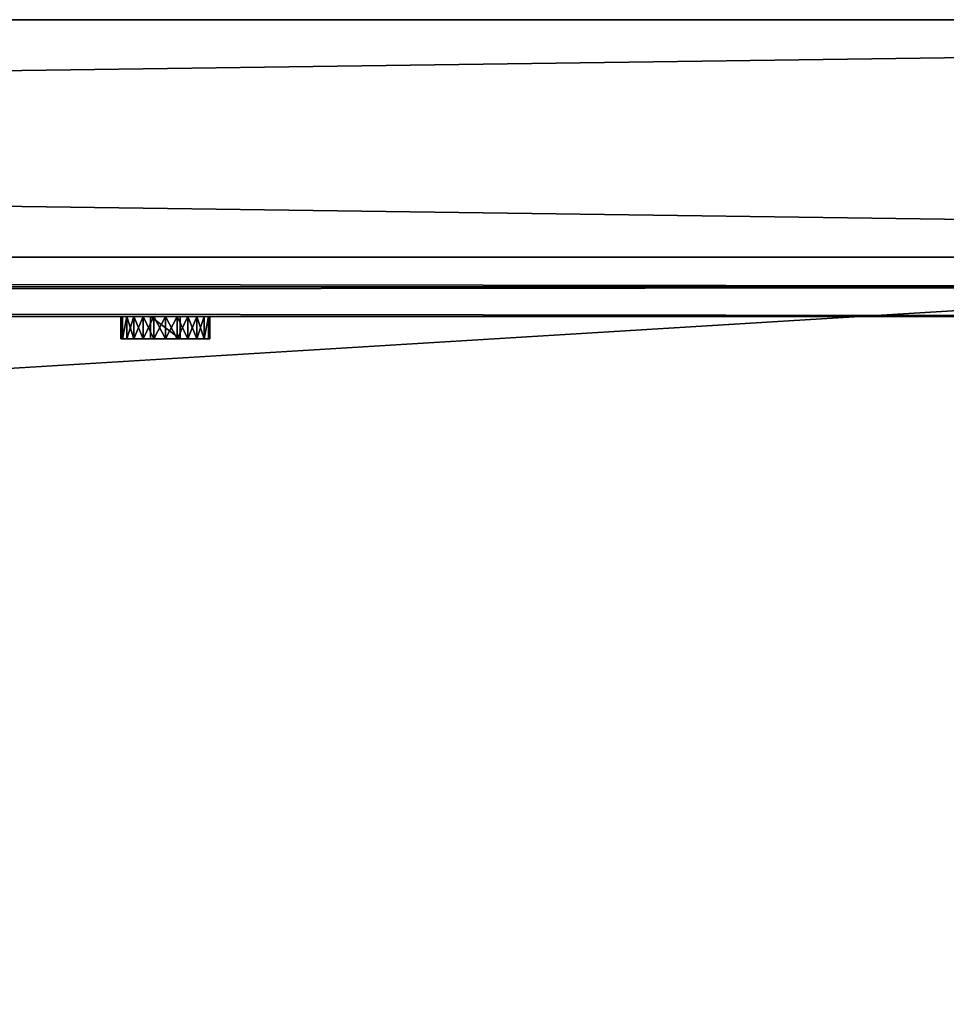
# Model space of a CAD drawing. Extents: x 21.1 to 78.2, y 7 to 23.1.
# Drawn here: x 70.4 to 72.3, y 9.1 to 11.1 of the extents above; entities that cross this region are included whole.
import ezdxf

# ---------------------------------------------------------------- set-up
doc = ezdxf.new("R2010")
doc.units = 0
doc.header["$MEASUREMENT"] = 0
doc.layers.get('0').update_dxf_attribs({"color": 13, "linetype": 'CONTINUOUS'})
for name, color, linetype in [('FLASHING', 252, 'CONTINUOUS'), ('FOUNDATION', 36, 'CONTINUOUS'), ('GRADE', 36, 'CONTINUOUS'), ('INACTIVE', 36, 'CONTINUOUS')]:
    doc.layers.add(name, color=color, linetype=linetype)

# ---------------------------------------------------------------- blocks, each defined once
blk = doc.blocks.new('GROUP_12')
for p, q in [((-8.5626, 31.4845, -21.3287), (-45.125, 31.4845, -21.3287)), ((-8.5626, 31.4845, 21.3276), (-45.125, 31.4845, 21.3276)), ((-8.5626, 30.9845, 21.3276), (-45.125, 30.9845, 21.3276)), ((-45.125, 30.9845, -21.3287), (-8.5626, 30.9845, -21.3287))]:
    blk.add_line(p, q)
at = {"color": 43}
mesh = blk.add_polyface(dxfattribs=at)
corners = [(-45.125, 31.4845, 21.3276), (-8.5626, 31.4845, -21.3287), (-45.125, 31.4845, -21.3287), (-8.5626, 31.4845, 21.3276)]
mesh.append_faces([[corners[k] for k in face] for face in [(0, 1, 2), (1, 0, 3)]], dxfattribs={"vtx0": -1, "color": 43})
mesh = blk.add_polyface(dxfattribs=at)
corners = [(-8.5626, 30.9845, 21.3276), (-45.125, 31.4845, 21.3276), (-45.125, 30.9845, 21.3276), (-8.5626, 31.4845, 21.3276)]
mesh.append_faces([[corners[k] for k in face] for face in [(0, 1, 2), (1, 0, 3)]], dxfattribs={"vtx0": -1, "color": 43})
mesh = blk.add_polyface(dxfattribs=at)
corners = [(-8.5626, 31.4845, -21.3287), (-45.125, 30.9845, -21.3287), (-45.125, 31.4845, -21.3287), (-8.5626, 30.9845, -21.3287)]
mesh.append_faces([[corners[k] for k in face] for face in [(0, 1, 2), (1, 0, 3)]], dxfattribs={"vtx0": -1, "color": 43})
mesh = blk.add_polyface(dxfattribs=at)
corners = [(-8.5626, 30.9845, -21.3287), (-45.125, 30.9845, 21.3276), (-45.125, 30.9845, -21.3287), (-8.5626, 30.9845, 21.3276)]
mesh.append_faces([[corners[k] for k in face] for face in [(0, 1, 2), (1, 0, 3)]], dxfattribs={"vtx0": -1, "color": 43})
blk = doc.blocks.new('GROUP_158')
blk.add_blockref('GROUP_12', (-6.6125, -37.047, -14.5625))
blk = doc.blocks.new('FOUNDATION')
at = {"layer": 'FOUNDATION'}
blk.add_line((76.5123, -0.5, 10), (19.5125, -0.5, 10), dxfattribs=at)
at = {"layer": 'FOUNDATION', "color": 253}
mesh = blk.add_polyface(dxfattribs=at)
corners = [(19.5125, -0.5, 10), (76.5123, 12, 10), (19.5125, 12, 10), (76.5123, -0.5, 10)]
mesh.append_faces([[corners[k] for k in face] for face in [(0, 1, 2), (1, 0, 3)]], dxfattribs={"vtx0": -1, "color": 253})
mesh = blk.add_polyface(dxfattribs=at)
corners = [(76.5123, 12, 3.125), (19.5125, -0.5, 3.125), (19.5125, 12, 3.125), (76.5123, -0.5, 3.125)]
mesh.append_faces([[corners[k] for k in face] for face in [(0, 1, 2), (1, 0, 3)]], dxfattribs={"vtx0": -1, "color": 253})
mesh = blk.add_polyface(dxfattribs=at)
corners = [(76.5123, -0.5, 3.125), (19.5125, -0.5, 10), (19.5125, -0.5, 3.125), (76.5123, -0.5, 10)]
mesh.append_faces([[corners[k] for k in face] for face in [(0, 1, 2), (1, 0, 3)]], dxfattribs={"vtx0": -1, "color": 253})
blk = doc.blocks.new('GROUP_111')
at = {"layer": 'FOUNDATION', "color": 253}
blk.add_blockref('FOUNDATION', (-8, 0, 17.0735), dxfattribs=at)
blk = doc.blocks.new('GROUP_140')
for p, q in [((-1.5, 0.0625), (-54.4999, 0.0625)), ((-1.5, 0.0625, 0.9741), (-54.4999, 0.0625, 0.9741)), ((-1.5, 0, 0.9741), (-54.4999, 0, 0.9741)), ((-1.5, 0), (-54.4999, 0))]:
    blk.add_line(p, q)
mesh = blk.add_polyface()
corners = [(-54.4999, 0.0625, 0.9741), (-1.5, 0.0625), (-54.4999, 0.0625), (-1.5, 0.0625, 0.9741)]
mesh.append_faces([[corners[k] for k in face] for face in [(0, 1, 2), (1, 0, 3)]], dxfattribs={"vtx0": -1})
mesh = blk.add_polyface()
corners = [(-1.5, 0.0625), (-54.4999, 0), (-54.4999, 0.0625), (-1.5, 0)]
mesh.append_faces([[corners[k] for k in face] for face in [(0, 1, 2), (1, 0, 3)]], dxfattribs={"vtx0": -1})
mesh = blk.add_polyface()
corners = [(-1.5, 0, 0.9741), (-54.4999, 0.0625, 0.9741), (-54.4999, 0, 0.9741), (-1.5, 0.0625, 0.9741)]
mesh.append_faces([[corners[k] for k in face] for face in [(0, 1, 2), (1, 0, 3)]], dxfattribs={"vtx0": -1})
mesh = blk.add_polyface()
corners = [(-1.5, 0, 0.9741), (-54.4999, 0), (-1.5, 0), (-54.4999, 0, 0.9741)]
mesh.append_faces([[corners[k] for k in face] for face in [(0, 1, 2), (1, 0, 3)]], dxfattribs={"vtx0": -1})
blk = doc.blocks.new('GROUP_10')
for p, q in [((0.125, 0.25, 0.0625), (0.125, 0.25)), ((0.0625, 0.2333, 0.0625), (0.0625, 0.2333)), ((0.0926, 0.2457, 0.0625), (0.0926, 0.2457)), ((0.1574, 0.2457, 0.0625), (0.1574, 0.2457)), ((0.1875, 0.2333, 0.0625), (0.1875, 0.2333)), ((0.0366, 0.2134, 0.0625), (0.0366, 0.2134)), ((0.2134, 0.2134, 0.0625), (0.2134, 0.2134)), ((0.0167, 0.1875, 0.0625), (0.0167, 0.1875)), ((0.1667, 0.1667, 0.0625), (0.0833, 0.1667, 0.0625)), ((0.0833, 0.1667, 0.0625), (0.0833, 0.0833, 0.0625)), ((0.1667, 0.1667), (0.0833, 0.1667)), ((0.0833, 0.1667), (0.0833, 0.0833)), ((0.0833, 0.1667, 0.0625), (0.0833, 0.1667)), ((0.1667, 0.0833, 0.0625), (0.1667, 0.1667, 0.0625)), ((0.1667, 0.0833), (0.1667, 0.1667)), ((0.1667, 0.1667, 0.0625), (0.1667, 0.1667)), ((0.2333, 0.1875, 0.0625), (0.2333, 0.1875)), ((0.0043, 0.1574, 0.0625), (0.0043, 0.1574)), ((0.2457, 0.1574, 0.0625), (0.2457, 0.1574)), ((0, 0.125, 0.0625), (0, 0.125)), ((0.25, 0.125, 0.0625), (0.25, 0.125)), ((0.0043, 0.0926, 0.0625), (0.0043, 0.0926)), ((0.0833, 0.0833, 0.0625), (0.1667, 0.0833, 0.0625)), ((0.0833, 0.0833), (0.1667, 0.0833)), ((0.0833, 0.0833, 0.0625), (0.0833, 0.0833)), ((0.1667, 0.0833, 0.0625), (0.1667, 0.0833)), ((0.2457, 0.0926, 0.0625), (0.2457, 0.0926)), ((0.0167, 0.0625, 0.0625), (0.0167, 0.0625)), ((0.2333, 0.0625, 0.0625), (0.2333, 0.0625)), ((0.0366, 0.0366, 0.0625), (0.0366, 0.0366)), ((0.2134, 0.0366, 0.0625), (0.2134, 0.0366)), ((0.0625, 0.0167, 0.0625), (0.0625, 0.0167)), ((0.0926, 0.0043, 0.0625), (0.0926, 0.0043)), ((0.125, 0, 0.0625), (0.125, 0)), ((0.1574, 0.0043, 0.0625), (0.1574, 0.0043)), ((0.1875, 0.0167, 0.0625), (0.1875, 0.0167))]:
    blk.add_line(p, q)
for centre in [(0.125, 0.125, 0.0625), (0.125, 0.125)]:
    blk.add_circle(centre, 0.125)
mesh = blk.add_polyface()
corners = [(0.0043, 0.1574), (0.0043, 0.0926), (0, 0.125), (0.0167, 0.1875), (0.0167, 0.0625), (0.0366, 0.2134), (0.0366, 0.0366), (0.0625, 0.2333), (0.0625, 0.0167), (0.0926, 0.2457), (0.0833, 0.1667), (0.1667, 0.1667), (0.125, 0.25), (0.1574, 0.2457), (0.1875, 0.2333), (0.1667, 0.0833), (0.0833, 0.0833), (0.0926, 0.0043), (0.125, 0), (0.1574, 0.0043), (0.1875, 0.0167), (0.2134, 0.2134), (0.2134, 0.0366), (0.2333, 0.1875), (0.2333, 0.0625), (0.2457, 0.1574), (0.2457, 0.0926), (0.25, 0.125)]
mesh.append_faces([[corners[k] for k in face] for face in [(0, 1, 2), (26, 25, 27)]], dxfattribs={"vtx0": -1})
mesh.append_faces([[corners[k] for k in face] for face in [(1, 3, 4), (4, 5, 6), (6, 7, 8), (10, 9, 11), (11, 14, 15), (8, 16, 17), (16, 8, 10), (17, 15, 18), (18, 15, 19), (19, 15, 20), (20, 21, 22), (22, 23, 24), (24, 25, 26)]], dxfattribs={"vtx0": -1, "vtx1": -1})
mesh.append_faces([[corners[k] for k in face] for face in [(8, 9, 10), (20, 15, 14)]], dxfattribs={"vtx0": -1, "vtx1": -1, "vtx2": -1})
mesh.append_faces([[corners[k] for k in face] for face in [(1, 0, 3), (4, 3, 5), (6, 5, 7), (8, 7, 9), (11, 9, 12), (11, 12, 13), (11, 13, 14), (17, 16, 15), (20, 14, 21), (22, 21, 23), (24, 23, 25)]], dxfattribs={"vtx0": -1, "vtx2": -1})
mesh = blk.add_polyface()
corners = [(0.0043, 0.0926, 0.0625), (0.0043, 0.1574, 0.0625), (0, 0.125, 0.0625), (0.0167, 0.0625, 0.0625), (0.0167, 0.1875, 0.0625), (0.0366, 0.0366, 0.0625), (0.0366, 0.2134, 0.0625), (0.0625, 0.0167, 0.0625), (0.0625, 0.2333, 0.0625), (0.0926, 0.0043, 0.0625), (0.0833, 0.0833, 0.0625), (0.1667, 0.0833, 0.0625), (0.1042, 0.0027, 0.0625), (0.125, 0, 0.0625), (0.1458, 0.0027, 0.0625), (0.1574, 0.0043, 0.0625), (0.1875, 0.0167, 0.0625), (0.1667, 0.1667, 0.0625), (0.0833, 0.1667, 0.0625), (0.0926, 0.2457, 0.0625), (0.1042, 0.2473, 0.0625), (0.125, 0.25, 0.0625), (0.1458, 0.2473, 0.0625), (0.1574, 0.2457, 0.0625), (0.1875, 0.2333, 0.0625), (0.2134, 0.0366, 0.0625), (0.2134, 0.2134, 0.0625), (0.2333, 0.0625, 0.0625), (0.2333, 0.1875, 0.0625), (0.2457, 0.0926, 0.0625), (0.2457, 0.1574, 0.0625), (0.25, 0.125, 0.0625)]
mesh.append_faces([[corners[k] for k in face] for face in [(0, 1, 2), (30, 29, 31)]], dxfattribs={"vtx0": -1})
mesh.append_faces([[corners[k] for k in face] for face in [(1, 3, 4), (4, 5, 6), (6, 7, 8), (10, 9, 11), (11, 16, 17), (8, 18, 19), (18, 8, 10), (19, 17, 20), (20, 17, 21), (21, 17, 22), (22, 17, 23), (23, 17, 24), (24, 25, 26), (26, 27, 28), (28, 29, 30)]], dxfattribs={"vtx0": -1, "vtx1": -1})
mesh.append_faces([[corners[k] for k in face] for face in [(8, 9, 10), (24, 17, 16)]], dxfattribs={"vtx0": -1, "vtx1": -1, "vtx2": -1})
mesh.append_faces([[corners[k] for k in face] for face in [(1, 0, 3), (4, 3, 5), (6, 5, 7), (8, 7, 9), (11, 9, 12), (11, 12, 13), (11, 13, 14), (11, 14, 15), (11, 15, 16), (19, 18, 17), (24, 16, 25), (26, 25, 27), (28, 27, 29)]], dxfattribs={"vtx0": -1, "vtx2": -1})
mesh = blk.add_polyface()
corners = [(0.0926, 0.2457, 0.0625), (0.125, 0.25), (0.0926, 0.2457), (0.125, 0.25, 0.0625), (0.1042, 0.2473, 0.0625)]
mesh.append_faces([[corners[k] for k in face] for face in [(0, 1, 2), (3, 0, 4)]], dxfattribs={"vtx0": -1})
mesh.append_faces([[corners[k] for k in face] for face in [(1, 0, 3)]], dxfattribs={"vtx0": -1, "vtx1": -1})
mesh = blk.add_polyface()
corners = [(0.125, 0.25, 0.0625), (0.1574, 0.2457), (0.125, 0.25), (0.1574, 0.2457, 0.0625), (0.1458, 0.2473, 0.0625)]
mesh.append_faces([[corners[k] for k in face] for face in [(0, 1, 2), (3, 0, 4)]], dxfattribs={"vtx0": -1})
mesh.append_faces([[corners[k] for k in face] for face in [(1, 0, 3)]], dxfattribs={"vtx0": -1, "vtx1": -1})
mesh = blk.add_polyface()
corners = [(0.0366, 0.2134, 0.0625), (0.0625, 0.2333), (0.0366, 0.2134), (0.0625, 0.2333, 0.0625)]
mesh.append_faces([[corners[k] for k in face] for face in [(0, 1, 2), (1, 0, 3)]], dxfattribs={"vtx0": -1})
mesh = blk.add_polyface()
corners = [(0.0625, 0.2333, 0.0625), (0.0926, 0.2457), (0.0625, 0.2333), (0.0926, 0.2457, 0.0625)]
mesh.append_faces([[corners[k] for k in face] for face in [(0, 1, 2), (1, 0, 3)]], dxfattribs={"vtx0": -1})
mesh = blk.add_polyface()
corners = [(0.1574, 0.2457), (0.1875, 0.2333, 0.0625), (0.1875, 0.2333), (0.1574, 0.2457, 0.0625)]
mesh.append_faces([[corners[k] for k in face] for face in [(0, 1, 2), (1, 0, 3)]], dxfattribs={"vtx0": -1})
mesh = blk.add_polyface()
corners = [(0.1875, 0.2333, 0.0625), (0.2134, 0.2134), (0.1875, 0.2333), (0.2134, 0.2134, 0.0625)]
mesh.append_faces([[corners[k] for k in face] for face in [(0, 1, 2), (1, 0, 3)]], dxfattribs={"vtx0": -1})
mesh = blk.add_polyface()
corners = [(0.0366, 0.2134, 0.0625), (0.0167, 0.1875), (0.0167, 0.1875, 0.0625), (0.0366, 0.2134)]
mesh.append_faces([[corners[k] for k in face] for face in [(0, 1, 2), (1, 0, 3)]], dxfattribs={"vtx0": -1})
mesh = blk.add_polyface()
corners = [(0.2134, 0.2134), (0.2333, 0.1875, 0.0625), (0.2333, 0.1875), (0.2134, 0.2134, 0.0625)]
mesh.append_faces([[corners[k] for k in face] for face in [(0, 1, 2), (1, 0, 3)]], dxfattribs={"vtx0": -1})
mesh = blk.add_polyface()
corners = [(0.0167, 0.1875, 0.0625), (0.0043, 0.1574), (0.0043, 0.1574, 0.0625), (0.0167, 0.1875)]
mesh.append_faces([[corners[k] for k in face] for face in [(0, 1, 2), (1, 0, 3)]], dxfattribs={"vtx0": -1})
mesh = blk.add_polyface()
corners = [(0.1667, 0.1667, 0.0625), (0.0833, 0.1667), (0.1667, 0.1667), (0.0833, 0.1667, 0.0625)]
mesh.append_faces([[corners[k] for k in face] for face in [(0, 1, 2), (1, 0, 3)]], dxfattribs={"vtx0": -1})
mesh = blk.add_polyface()
corners = [(0.0833, 0.0833), (0.0833, 0.1667, 0.0625), (0.0833, 0.0833, 0.0625), (0.0833, 0.1667)]
mesh.append_faces([[corners[k] for k in face] for face in [(0, 1, 2), (1, 0, 3)]], dxfattribs={"vtx0": -1})
mesh = blk.add_polyface()
corners = [(0.1667, 0.1667, 0.0625), (0.1667, 0.0833), (0.1667, 0.0833, 0.0625), (0.1667, 0.1667)]
mesh.append_faces([[corners[k] for k in face] for face in [(0, 1, 2), (1, 0, 3)]], dxfattribs={"vtx0": -1})
mesh = blk.add_polyface()
corners = [(0.2333, 0.1875), (0.2457, 0.1574, 0.0625), (0.2457, 0.1574), (0.2333, 0.1875, 0.0625)]
mesh.append_faces([[corners[k] for k in face] for face in [(0, 1, 2), (1, 0, 3)]], dxfattribs={"vtx0": -1})
mesh = blk.add_polyface()
corners = [(0.0043, 0.1574, 0.0625), (0, 0.125), (0, 0.125, 0.0625), (0.0043, 0.1574)]
mesh.append_faces([[corners[k] for k in face] for face in [(0, 1, 2), (1, 0, 3)]], dxfattribs={"vtx0": -1})
mesh = blk.add_polyface()
corners = [(0.2457, 0.1574), (0.25, 0.125, 0.0625), (0.25, 0.125), (0.2457, 0.1574, 0.0625)]
mesh.append_faces([[corners[k] for k in face] for face in [(0, 1, 2), (1, 0, 3)]], dxfattribs={"vtx0": -1})
mesh = blk.add_polyface()
corners = [(0, 0.125, 0.0625), (0.0043, 0.0926), (0.0043, 0.0926, 0.0625), (0, 0.125)]
mesh.append_faces([[corners[k] for k in face] for face in [(0, 1, 2), (1, 0, 3)]], dxfattribs={"vtx0": -1})
mesh = blk.add_polyface()
corners = [(0.25, 0.125), (0.2457, 0.0926, 0.0625), (0.2457, 0.0926), (0.25, 0.125, 0.0625)]
mesh.append_faces([[corners[k] for k in face] for face in [(0, 1, 2), (1, 0, 3)]], dxfattribs={"vtx0": -1})
mesh = blk.add_polyface()
corners = [(0.0043, 0.0926, 0.0625), (0.0167, 0.0625), (0.0167, 0.0625, 0.0625), (0.0043, 0.0926)]
mesh.append_faces([[corners[k] for k in face] for face in [(0, 1, 2), (1, 0, 3)]], dxfattribs={"vtx0": -1})
mesh = blk.add_polyface()
corners = [(0.0833, 0.0833, 0.0625), (0.1667, 0.0833), (0.0833, 0.0833), (0.1667, 0.0833, 0.0625)]
mesh.append_faces([[corners[k] for k in face] for face in [(0, 1, 2), (1, 0, 3)]], dxfattribs={"vtx0": -1})
mesh = blk.add_polyface()
corners = [(0.2457, 0.0926), (0.2333, 0.0625, 0.0625), (0.2333, 0.0625), (0.2457, 0.0926, 0.0625)]
mesh.append_faces([[corners[k] for k in face] for face in [(0, 1, 2), (1, 0, 3)]], dxfattribs={"vtx0": -1})
mesh = blk.add_polyface()
corners = [(0.0167, 0.0625, 0.0625), (0.0366, 0.0366), (0.0366, 0.0366, 0.0625), (0.0167, 0.0625)]
mesh.append_faces([[corners[k] for k in face] for face in [(0, 1, 2), (1, 0, 3)]], dxfattribs={"vtx0": -1})
mesh = blk.add_polyface()
corners = [(0.2333, 0.0625), (0.2134, 0.0366, 0.0625), (0.2134, 0.0366), (0.2333, 0.0625, 0.0625)]
mesh.append_faces([[corners[k] for k in face] for face in [(0, 1, 2), (1, 0, 3)]], dxfattribs={"vtx0": -1})
mesh = blk.add_polyface()
corners = [(0.0625, 0.0167, 0.0625), (0.0366, 0.0366), (0.0625, 0.0167), (0.0366, 0.0366, 0.0625)]
mesh.append_faces([[corners[k] for k in face] for face in [(0, 1, 2), (1, 0, 3)]], dxfattribs={"vtx0": -1})
mesh = blk.add_polyface()
corners = [(0.2134, 0.0366, 0.0625), (0.1875, 0.0167), (0.2134, 0.0366), (0.1875, 0.0167, 0.0625)]
mesh.append_faces([[corners[k] for k in face] for face in [(0, 1, 2), (1, 0, 3)]], dxfattribs={"vtx0": -1})
mesh = blk.add_polyface()
corners = [(0.0926, 0.0043, 0.0625), (0.0625, 0.0167), (0.0926, 0.0043), (0.0625, 0.0167, 0.0625)]
mesh.append_faces([[corners[k] for k in face] for face in [(0, 1, 2), (1, 0, 3)]], dxfattribs={"vtx0": -1})
mesh = blk.add_polyface()
corners = [(0.125, 0, 0.0625), (0.0926, 0.0043), (0.125, 0), (0.0926, 0.0043, 0.0625), (0.1042, 0.0027, 0.0625)]
mesh.append_faces([[corners[k] for k in face] for face in [(0, 1, 2), (3, 0, 4)]], dxfattribs={"vtx0": -1})
mesh.append_faces([[corners[k] for k in face] for face in [(1, 0, 3)]], dxfattribs={"vtx0": -1, "vtx1": -1})
mesh = blk.add_polyface()
corners = [(0.1574, 0.0043, 0.0625), (0.125, 0), (0.1574, 0.0043), (0.125, 0, 0.0625), (0.1458, 0.0027, 0.0625)]
mesh.append_faces([[corners[k] for k in face] for face in [(0, 1, 2), (3, 0, 4)]], dxfattribs={"vtx0": -1})
mesh.append_faces([[corners[k] for k in face] for face in [(1, 0, 3)]], dxfattribs={"vtx0": -1, "vtx1": -1})
mesh = blk.add_polyface()
corners = [(0.1875, 0.0167), (0.1574, 0.0043, 0.0625), (0.1574, 0.0043), (0.1875, 0.0167, 0.0625)]
mesh.append_faces([[corners[k] for k in face] for face in [(0, 1, 2), (1, 0, 3)]], dxfattribs={"vtx0": -1})
blk = doc.blocks.new('GROUP_9')
for p, q in [((0, 0.015625, 0.015625), (0, 0.03125, 0.03125)), ((0, 0.015625, 0.015625), (0, 0.03125)), ((0, 0, 0.03125), (0, 0.015625, 0.015625)), ((0, 0), (0, 0.015625, 0.015625))]:
    blk.add_line(p, q)
blk = doc.blocks.new('GROUP_238')
at = {"color": 7, "extrusion": (-1, 6.57384e-32, -3.33067e-16), "xscale": 0.75, "yscale": 0.75, "zscale": 0.75, "rotation": 90}
blk.add_blockref('GROUP_10', (0, 0, -0.046875), dxfattribs=at)
at = {"layer": 'INACTIVE'}
blk.add_blockref('GROUP_9', (0, 0.078125, 0.078125), dxfattribs=at)
blk = doc.blocks.new('GROUP_295')
blk.add_blockref('GROUP_140', (28.9375, 0.0469))
at = {"color": 7, "extrusion": (-8.32667e-16, 0, -1), "zscale": -1, "rotation": 90.00000000000001}
blk.add_blockref('GROUP_238', (-23.8437, 0, -0.3933), dxfattribs=at)
blk = doc.blocks.new('GROUP_84')
at = {"layer": 'FLASHING'}
blk.add_blockref('GROUP_295', (-42.2231, -13.5, 4.2759), dxfattribs=at)
blk = doc.blocks.new('GROUP_53')
for p, q in [((0, 1.1922, 6), (-52.9999, 1.1922, 6)), ((0, 1.1922), (-52.9999, 1.1922)), ((0, 1.1297, 0.0625), (-52.9999, 1.1297, 0.0625)), ((0, 1.1297, 6), (-52.9999, 1.1297, 6))]:
    blk.add_line(p, q)
mesh = blk.add_polyface()
corners = [(0, 1.1297, 6), (-52.9999, 1.1922, 6), (-52.9999, 1.1297, 6), (0, 1.1922, 6)]
mesh.append_faces([[corners[k] for k in face] for face in [(0, 1, 2), (1, 0, 3)]], dxfattribs={"vtx0": -1})
mesh = blk.add_polyface()
corners = [(-52.9999, 1.1922, 6), (0, 1.1922), (-52.9999, 1.1922), (0, 1.1922, 6)]
mesh.append_faces([[corners[k] for k in face] for face in [(0, 1, 2), (1, 0, 3)]], dxfattribs={"vtx0": -1})
mesh = blk.add_polyface()
corners = [(0, 1.1922), (-52.9999, -2.0573), (-52.9999, 1.1922), (0, -2.0573), (0.0001, -2.0314)]
mesh.append_faces([[corners[k] for k in face] for face in [(0, 1, 2), (3, 0, 4)]], dxfattribs={"vtx0": -1})
mesh.append_faces([[corners[k] for k in face] for face in [(1, 0, 3)]], dxfattribs={"vtx0": -1, "vtx1": -1})
mesh = blk.add_polyface()
corners = [(0, 1.1297, 6), (-52.9999, 1.1297, 0.0625), (0, 1.1297, 0.0625), (-52.9999, 1.1297, 6)]
mesh.append_faces([[corners[k] for k in face] for face in [(0, 1, 2), (1, 0, 3)]], dxfattribs={"vtx0": -1})
mesh = blk.add_polyface()
corners = [(0, -2.0573, 0.0625), (-52.9999, 1.1297, 0.0625), (-52.9999, -2.0573, 0.0625), (0, 1.1297, 0.0625)]
mesh.append_faces([[corners[k] for k in face] for face in [(0, 1, 2), (1, 0, 3)]], dxfattribs={"vtx0": -1})
blk = doc.blocks.new('GROUP_56')
at = {"color": 254}
blk.add_blockref('GROUP_53', (52.9999, 2.455, 0.3794), dxfattribs=at)

msp = doc.modelspace()

# ---------------------------------------------------------------- block references
msp.add_blockref('GROUP_158', (93.3625, 16.6875, 173.0787))
at = {"layer": 'FLASHING'}
for name, p in [('GROUP_56', (21.1875, 6.9778, 135.9956)), ('GROUP_84', (88.9729, 23.9531, 137.125))]:
    msp.add_blockref(name, p, dxfattribs=at)
at = {"layer": 'GRADE'}
msp.add_blockref('GROUP_111', (9.675, 11.125, 110.0515), dxfattribs=at)

doc.saveas('drawing.dxf')
